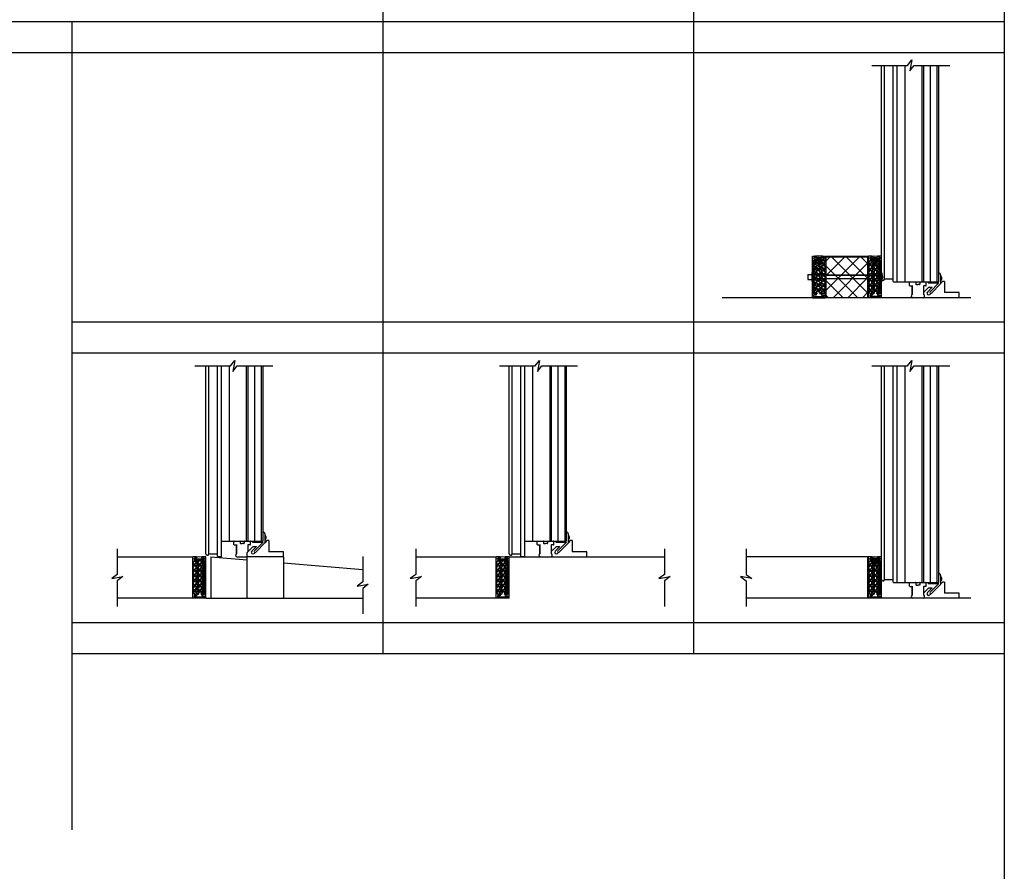
# Model space of a CAD drawing. Units: inches. Extents: x -254 to 1370, y -234 to 168.
# Drawn here: x 94 to 189, y -79 to 3 of the extents above; entities that cross this region are included whole.
import ezdxf

# ---------------------------------------------------------------- set-up
doc = ezdxf.new("R2010")
doc.units = ezdxf.units.IN
doc.header["$MEASUREMENT"] = 0
for name, color, linetype in [('A-DRAGON-CHANNEL', 3, 'Continuous'), ('A-DRAGON-DOOR-INTR', 150, 'Continuous'), ('A-DRAGON-GFX-1FIN', 9, 'Continuous'), ('A-DRAGON-INTR', 150, 'Continuous'), ('A-DRAGON-SCREW-HIDDEN', 1, 'Continuous'), ('A-DRAGON-SECTION', 4, 'Continuous'), ('A-DRAGON-WALL-PATT', 9, 'Continuous')]:
    doc.layers.add(name, color=color, linetype=linetype)

# ---------------------------------------------------------------- blocks, each defined once
blk = doc.blocks.new('4 inch Face Casing - Backup Casing')
at = {"layer": 'A-DRAGON-INTR'}
for p, q in [((-4, 1.25), (-4, 0)), ((-4, 1.25), (-4, 0)), ((-4, 1.25), (0, 1.25)), ((-4, 1.25), (-4, 0)), ((-3.875, 1.125), (-3.75, 1.125)), ((-3.875, 1.125), (-3.875, 0.125)), ((-3.875, 1.125), (-3.75, 1.125)), ((-3.875, 1.125), (-3.875, 0.125)), ((-3.875, 1.125), (-3.75, 1.125)), ((-3.875, 1.125), (-3.875, 0.125)), ((-3.75, 0.875), (-3.75, 1.125)), ((-3.75, 0.875), (-3.75, 1.125)), ((-3.75, 0.875), (-3.75, 1.125)), ((-3.625, 1.125), (-3.625, 0.875)), ((-3.625, 1.125), (-1.5, 1.125)), ((-3.625, 1.125), (-3.625, 0.875)), ((-3.625, 1.125), (-1.5, 1.125)), ((-3.625, 1.125), (-3.625, 0.875)), ((-3.625, 1.125), (-0.36, 1.125)), ((-0.36, 1.125), (-0.36, 0.125)), ((-0.36, 1.125), (-0.36, 0.125)), ((-0.36, 1.125), (-0.36, 0.125)), ((-0.223, 1.025), (-0.235, 1.025)), ((-0.235, 1.025), (-0.235, 0.225)), ((-0.223, 1.025), (-0.235, 1.025)), ((-0.235, 1.025), (-0.235, 0.225)), ((-0.223, 1.025), (-0.235, 1.025)), ((-0.235, 1.025), (-0.235, 0.225)), ((-0.062, 1.025), (-0.137, 1.025)), ((-0.062, 1.025), (-0.137, 1.025)), ((-0.062, 1.025), (-0.137, 1.025)), ((-0.062, 0.875), (-0.062, 1.025)), ((-0.062, 0.875), (-0.062, 1.025)), ((-0.062, 0.875), (-0.062, 1.025)), ((0, 1.25), (0, 0.875)), ((0, 1.25), (0, 0.875)), ((0, 1.25), (0, 0.875)), ((-4, 0), (-3.5, 0)), ((-4, 0), (-3.5, 0)), ((-4, 0), (-3.5, 0)), ((-3.75, 0.125), (-3.875, 0.125)), ((-3.75, 0.125), (-3.875, 0.125)), ((-3.75, 0.125), (-3.875, 0.125)), ((-3.625, 0.875), (-3.75, 0.875)), ((-3.625, 0.875), (-3.75, 0.875)), ((-3.625, 0.875), (-3.75, 0.875)), ((-3.625, 0.375), (-3.75, 0.375)), ((-3.75, 0.375), (-3.75, 0.125)), ((-3.625, 0.375), (-3.75, 0.375)), ((-3.75, 0.375), (-3.75, 0.125)), ((-3.625, 0.375), (-3.75, 0.375)), ((-3.75, 0.375), (-3.75, 0.125)), ((-3.625, 0.125), (-3.625, 0.375)), ((-3.625, 0.125), (-3.625, 0.375)), ((-3.625, 0.125), (-3.625, 0.375)), ((-3.5, 0.125), (-3.625, 0.125)), ((-3.5, 0.125), (-3.625, 0.125)), ((-3.5, 0.125), (-3.625, 0.125)), ((-3.5, 0), (-3.5, 0.125)), ((-3.5, 0), (-3.5, 0.125)), ((-3.5, 0), (-3.5, 0.125)), ((-0.36, 0.125), (-0.485, 0.125)), ((-0.485, 0.125), (-0.485, 0)), ((-0.36, 0.125), (-0.485, 0.125)), ((-0.485, 0.125), (-0.485, 0)), ((-0.36, 0.125), (-0.485, 0.125)), ((-0.485, 0.125), (-0.485, 0)), ((-0.485, 0), (0, 0)), ((-0.485, 0), (0, 0)), ((-0.485, 0), (0, 0)), ((-0.223, 0.225), (-0.235, 0.225)), ((-0.223, 0.225), (-0.235, 0.225)), ((-0.223, 0.225), (-0.235, 0.225)), ((-0.062, 0.225), (-0.137, 0.225)), ((-0.062, 0.225), (-0.137, 0.225)), ((-0.062, 0.225), (-0.137, 0.225)), ((0, 0.875), (-0.062, 0.875)), ((0, 0.875), (-0.062, 0.875)), ((0, 0.875), (-0.062, 0.875)), ((0, 0.375), (-0.062, 0.375)), ((-0.062, 0.375), (-0.062, 0.225)), ((0, 0.375), (-0.062, 0.375)), ((-0.062, 0.375), (-0.062, 0.225)), ((0, 0.375), (-0.062, 0.375)), ((-0.062, 0.375), (-0.062, 0.225)), ((0, 0.375), (0, 0)), ((0, 0.375), (0, 0)), ((0, 0.375), (0, 0))]:
    blk.add_line(p, q, dxfattribs=at)
for centre, start, end in [((-0.18, 1.07), 313.94552, 226.05448), ((-0.18, 1.07), 313.94552, 226.05448), ((-0.18, 1.07), 313.94552, 226.05448), ((-0.18, 0.18), 133.94552, 46.05448), ((-0.18, 0.18), 133.94552, 46.05448), ((-0.18, 0.18), 133.94552, 46.05448)]:
    blk.add_arc(centre, 0.0625, start, end, dxfattribs=at)
blk = doc.blocks.new('A$C200061AF')
at = {"layer": 'A-DRAGON-CHANNEL'}
for p, q in [((0, 0.031), (0.4, 0)), ((0.181, 0.125), (0.056, 0.125)), ((0.181, 0.017), (0.181, 0.125)), ((0.4, 0), (0.8, 0.031)), ((0.619, 0.017), (0.619, 0.125)), ((0.744, 0.125), (0.619, 0.125))]:
    blk.add_line(p, q, dxfattribs=at)

msp = doc.modelspace()

# ---------------------------------------------------------------- hatches: boundary and pattern name
at = {"layer": 'A-DRAGON-WALL-PATT'}
h = msp.add_hatch(dxfattribs=at)
h.set_pattern_fill('ANSI37', color=256, scale=8, style=0)
h.set_pattern_definition([(45, (-72.9624, 197.4314), (-0.7071068, 0.7071068), []), (135, (-72.9624, 197.4314), (-0.7071068, -0.7071068), [])])
edge = h.paths.add_edge_path()
edge.add_ellipse((174.875, -19.648), major_axis=(-0.115, 0.115), ratio=1, start_angle=86.35775, end_angle=187.11101, ccw=False)
edge.add_line((174.839, -19.787), (174.753, -19.71))
edge.add_line((174.753, -19.71), (171.954, -19.71))
edge.add_line((171.954, -19.71), (171.954, -21.486))
edge.add_line((171.954, -21.486), (175.954, -21.486))
edge.add_line((175.954, -21.486), (175.954, -19.71))
edge.add_line((175.954, -19.71), (175.003, -19.71))
edge.add_line((175.003, -19.71), (174.917, -19.733))
h.paths.add_polyline_path([(175.954, -21.861), (171.954, -21.861), (171.954, -23.674), (175.954, -23.674)])
h.paths.add_polyline_path([(175.954, -21.486), (171.954, -21.486), (171.954, -21.861), (175.954, -21.861)])
h = msp.add_hatch(dxfattribs=at)
h.set_pattern_fill('GRAVEL', color=256, scale=0.5, angle=0.3, style=0)
h.set_pattern_definition([(131.6872, (144.729195, -56.30147), (-3.976382444, 4.520882837), [0.067268, -6.659544]), (174.7303, (144.684457, -56.251237), (5.99730032, -0.531404585), [0.115434, -11.4279625]), (227.1896, (144.56951, -56.240635), (5.028724644, 5.47374915), [0.081394, -8.058016]), (92.4263, (144.375169, -56.114615), (0.447631516, -10.002481041), [0.105119, -10.406779]), (66.8663, (144.370718, -56.00959), (-2.531386457, -5.986826024), [0.1030775, -10.2046865]), (2.4263, (144.411215, -55.914801), (-10.002481041, -0.447631516), [0.105119, -10.406779]), (322.0058, (144.51624, -55.910351), (-6.473734778, 5.033960448), [0.1390145, -13.7624245]), (287.4447, (144.625793, -55.995926), (3.442361812, -11.018173232), [0.131244, -12.9931605]), (238.2704, (144.665138, -56.121134), (-4.033983038, -6.478964541), [0.105475, -10.4420365]), (184.4636, (144.60967, -56.210844), (5.50254304, 0.47119111), [0.120416, -5.9003815]), (137.3026, (144.489617, -56.220216), (-5.9711236486, 5.5313364507), [0.155724, -15.4166875]), (220.8859, (144.87019, -56.112207), (-3.51566138, -2.98163165), [0.0531505, -5.261922]), (188.2308, (144.830005, -56.146997), (6.505146027, 0.965956487), [0.1011185, -10.0107555]), (134.7, (144.72993, -56.16147), (0.002618, 0.4999933), [0.0707105, -0.636396]), (156.5014, (144.694614, -56.22129), (2.49472963, -1.01307686), [0.038079, -3.7698075]), (67.8986, (144.65969, -56.20611), (-0.50784705, -1.4973616), [0.0538515, -2.638731]), (328.7362, (144.679955, -56.15621), (1.49474248, -1.00784147), [0.0874645, -2.8280115]), (198.1349, (144.75472, -56.2016), (1.0026045, 0.4947564), [0.0632455, -1.5178935]), (343.3105, (144.369697, -56.204588), (4.992078634, -1.526155618), [0.0886, -8.7714225]), (289.3538, (144.454565, -56.230033), (-1.971172402, 5.51039759), [0.0743305, -7.358704]), (66.5014, (144.754195, -56.3016), (-1.01307686, -2.49472963), [0.0761575, -3.731729]), (16.0895, (144.78456, -56.23176), (-5.007786487, -1.473795968), [0.0886, -8.7714225]), (20.256, (144.37132, -55.89459), (-2.50520261, -0.986894376), [0.08544, -4.186562]), (64.9249, (144.451477, -55.86501), (-2.528759635, -5.48683643), [0.071589, -7.0873215]), (292.8986, (144.76181, -55.801635), (0.98689705, -2.50520156), [0.0761575, -3.731729]), (342.346, (144.791446, -55.871792), (-6.489439996, 2.034003606), [0.0838155, -8.297712]), (290.256, (144.516816, -55.80035), (-0.986894376, 2.50520261), [0.04272, -4.229282]), (258.3901, (144.73181, -55.80148), (-0.5104639, -1.99735498), [0.025495, -2.5240145]), (193.7362, (144.72668, -55.82645), (1.5025977, 0.49213823), [0.1030775, -1.958475]), (173.691, (144.626553, -55.850928), (4.997313357, -0.526172623), [0.095525, -9.4569615]), (56.0099, (144.68019, -56.11121), (-0.50522978, -0.9973681), [0.072111, -1.7306645]), (6.5428, (144.720504, -56.051423), (8.505119152, 0.9554846), [0.125897, -12.4637815]), (298.7546, (144.84558, -56.037077), (-1.981646724, 3.510424143), [0.051478, -5.096337]), (269.7, (144.87035, -56.0822), (-0.502611, -0.497375), [0.03, -0.47]), (239.4436, (144.616474, -55.865875), (2.018295908, 3.489481336), [0.069462, -6.87676]), (311.6872, (144.58116, -55.92569), (3.976382444, -4.520882837), [0.134536, -6.592276]), (359.7, (144.67064, -56.02616), (0.497375, -0.502611), [0.13, -0.37]), (34.3952, (144.800634, -56.026842), (-5.018254487, -3.473776523), [0.079057, -7.826637]), (105.6454, (144.86587, -55.98218), (-0.48952116, 2.00259063), [0.072801, -3.567254]), (152.054, (144.846235, -55.91208), (-9.473687841, 5.049676963), [0.1185325, -11.734737]), (184.2739, (144.741525, -55.85653), (-6.502529147, -0.46595678), [0.1253995, -12.414537])])
h.paths.add_polyline_path([(171.746, -23.299), (170.746, -23.299), (170.746, -20.034), (171.746, -20.034), (171.746, -20.159), (171.871, -20.159), (171.871, -23.174), (171.746, -23.174)])
h = msp.add_hatch(dxfattribs=at)
h.set_pattern_fill('GRAVEL', color=256, scale=0.5, angle=0.3, style=0)
h.set_pattern_definition([(48.3128, (203.178073, -56.30147), (3.976382444, 4.520882837), [0.067268, -6.659544]), (5.2697, (203.22281, -56.251237), (-5.99730032, -0.531404585), [0.115434, -11.4279625]), (312.8104, (203.337757, -56.240635), (-5.028724644, 5.47374915), [0.081394, -8.058016]), (87.5737, (203.5321, -56.114615), (-0.447631516, -10.002481041), [0.105119, -10.406779]), (113.1337, (203.53655, -56.00959), (2.531386457, -5.986826024), [0.1030775, -10.2046865]), (177.5737, (203.496053, -55.914801), (10.002481041, -0.447631516), [0.105119, -10.406779]), (217.9942, (203.391028, -55.910351), (6.473734778, 5.033960448), [0.1390145, -13.7624245]), (252.5553, (203.281475, -55.995926), (-3.442361812, -11.018173232), [0.131244, -12.9931605]), (301.7296, (203.24213, -56.121134), (4.033983038, -6.478964541), [0.105475, -10.4420365]), (355.5364, (203.2976, -56.210844), (-5.50254304, 0.47119111), [0.120416, -5.9003815]), (42.6974, (203.417651, -56.220216), (5.9711236486, 5.5313364507), [0.155724, -15.4166875]), (319.1141, (203.03708, -56.112207), (3.51566138, -2.98163165), [0.0531505, -5.261922]), (351.7692, (203.077263, -56.146997), (-6.505146027, 0.965956487), [0.1011185, -10.0107555]), (45.3, (203.17734, -56.16147), (-0.002618, 0.4999933), [0.0707105, -0.636396]), (23.4986, (203.212654, -56.22129), (-2.49472963, -1.01307686), [0.038079, -3.7698075]), (112.1014, (203.247575, -56.20611), (0.50784705, -1.4973616), [0.0538515, -2.638731]), (211.2638, (203.22731, -56.15621), (-1.49474248, -1.00784147), [0.0874645, -2.8280115]), (341.8651, (203.15255, -56.2016), (-1.0026045, 0.4947564), [0.0632455, -1.5178935]), (196.6895, (203.53757, -56.204588), (-4.992078634, -1.526155618), [0.0886, -8.7714225]), (250.6462, (203.452703, -56.230033), (1.971172402, 5.51039759), [0.0743305, -7.358704]), (113.4986, (203.153073, -56.3016), (1.01307686, -2.49472963), [0.0761575, -3.731729]), (163.9105, (203.122707, -56.23176), (5.007786487, -1.473795968), [0.0886, -8.7714225]), (159.744, (203.53595, -55.89459), (2.50520261, -0.986894376), [0.08544, -4.186562]), (115.0751, (203.45579, -55.86501), (2.528759635, -5.48683643), [0.071589, -7.0873215]), (247.1014, (203.145455, -55.801635), (-0.98689705, -2.50520156), [0.0761575, -3.731729]), (197.654, (203.115822, -55.871792), (6.489439996, 2.034003606), [0.0838155, -8.297712]), (249.744, (203.39045, -55.80035), (0.986894376, 2.50520261), [0.04272, -4.229282]), (281.6099, (203.175455, -55.80148), (0.5104639, -1.99735498), [0.025495, -2.5240145]), (346.2638, (203.18059, -55.82645), (-1.5025977, 0.49213823), [0.1030775, -1.958475]), (6.309, (203.280715, -55.850928), (-4.997313357, -0.526172623), [0.095525, -9.4569615]), (123.9901, (203.22708, -56.11121), (0.50522978, -0.9973681), [0.072111, -1.7306645]), (173.4572, (203.186764, -56.051423), (-8.505119152, 0.9554846), [0.125897, -12.4637815]), (241.2454, (203.061687, -56.037077), (1.981646724, 3.510424143), [0.051478, -5.096337]), (270.3, (203.0369, -56.0822), (0.502611, -0.497375), [0.03, -0.47]), (300.5564, (203.290794, -55.865875), (-2.018295908, 3.489481336), [0.069462, -6.87676]), (228.3128, (203.326107, -55.92569), (-3.976382444, -4.520882837), [0.134536, -6.592276]), (180.3, (203.23663, -56.02616), (-0.497375, -0.502611), [0.13, -0.37]), (145.6048, (203.106634, -56.026842), (5.018254487, -3.473776523), [0.079057, -7.826637]), (74.3546, (203.0414, -55.98218), (0.48952116, 2.00259063), [0.072801, -3.567254]), (27.946, (203.061033, -55.91208), (9.473687841, 5.049676963), [0.1185325, -11.734737]), (355.7261, (203.165743, -55.85653), (6.502529147, -0.46595678), [0.1253995, -12.414537])])
h.paths.add_polyline_path([(176.161, -23.299), (177.161, -23.299), (177.161, -20.034), (176.161, -20.034), (176.161, -20.159), (176.036, -20.159), (176.036, -23.174), (176.161, -23.174)])
h = msp.add_hatch(dxfattribs=at)
h.set_pattern_fill('GRAVEL', color=256, scale=0.5, angle=0.3, style=0)
h.set_pattern_definition([(48.3128, (137.955394, -85.301443), (3.976382444, 4.520882837), [0.067268, -6.659544]), (5.2697, (138.000132, -85.251208), (-5.99730032, -0.531404585), [0.115434, -11.4279625]), (312.8104, (138.115078, -85.240606), (-5.028724644, 5.47374915), [0.081394, -8.058016]), (87.5737, (138.30942, -85.114586), (-0.447631516, -10.002481041), [0.105119, -10.406779]), (113.1337, (138.31387, -85.009562), (2.531386457, -5.986826024), [0.1030775, -10.2046865]), (177.5737, (138.273374, -84.914772), (10.002481041, -0.447631516), [0.105119, -10.406779]), (217.9942, (138.16835, -84.910322), (6.473734778, 5.033960448), [0.1390145, -13.7624245]), (252.5553, (138.058796, -84.995897), (-3.442361812, -11.018173232), [0.131244, -12.9931605]), (301.7296, (138.01945, -85.121105), (4.033983038, -6.478964541), [0.105475, -10.4420365]), (355.5364, (138.07492, -85.210815), (-5.50254304, 0.47119111), [0.120416, -5.9003815]), (42.6974, (138.194972, -85.220187), (5.9711236486, 5.5313364507), [0.155724, -15.4166875]), (319.1141, (137.8144, -85.11218), (3.51566138, -2.98163165), [0.0531505, -5.261922]), (351.7692, (137.854584, -85.146968), (-6.505146027, 0.965956487), [0.1011185, -10.0107555]), (45.3, (137.95466, -85.16144), (-0.002618, 0.4999933), [0.0707105, -0.636396]), (23.4986, (137.989975, -85.22126), (-2.49472963, -1.01307686), [0.038079, -3.7698075]), (112.1014, (138.0249, -85.20608), (0.50784705, -1.4973616), [0.0538515, -2.638731]), (211.2638, (138.004634, -85.15618), (-1.49474248, -1.00784147), [0.0874645, -2.8280115]), (341.8651, (137.92987, -85.20157), (-1.0026045, 0.4947564), [0.0632455, -1.5178935]), (196.6895, (138.314892, -85.20456), (-4.992078634, -1.526155618), [0.0886, -8.7714225]), (250.6462, (138.230024, -85.230004), (1.971172402, 5.51039759), [0.0743305, -7.358704]), (113.4986, (137.930395, -85.301573), (1.01307686, -2.49472963), [0.0761575, -3.731729]), (163.9105, (137.900029, -85.231731), (5.007786487, -1.473795968), [0.0886, -8.7714225]), (159.744, (138.31327, -84.894563), (2.50520261, -0.986894376), [0.08544, -4.186562]), (115.0751, (138.233113, -84.864982), (2.528759635, -5.48683643), [0.071589, -7.0873215]), (247.1014, (137.92278, -84.801606), (-0.98689705, -2.50520156), [0.0761575, -3.731729]), (197.654, (137.893144, -84.871763), (6.489439996, 2.034003606), [0.0838155, -8.297712]), (249.744, (138.167773, -84.800324), (0.986894376, 2.50520261), [0.04272, -4.229282]), (281.6099, (137.95278, -84.80145), (0.5104639, -1.99735498), [0.025495, -2.5240145]), (346.2638, (137.95791, -84.82642), (-1.5025977, 0.49213823), [0.1030775, -1.958475]), (6.309, (138.058037, -84.8509), (-4.997313357, -0.526172623), [0.095525, -9.4569615]), (123.9901, (138.0044, -85.11118), (0.50522978, -0.9973681), [0.072111, -1.7306645]), (173.4572, (137.964085, -85.051394), (-8.505119152, 0.9554846), [0.125897, -12.4637815]), (241.2454, (137.83901, -85.03705), (1.981646724, 3.510424143), [0.051478, -5.096337]), (270.3, (137.81424, -85.0822), (0.502611, -0.497375), [0.03, -0.47]), (300.5564, (138.068115, -84.865846), (-2.018295908, 3.489481336), [0.069462, -6.87676]), (228.3128, (138.10343, -84.925662), (-3.976382444, -4.520882837), [0.134536, -6.592276]), (180.3, (138.01395, -85.02613), (-0.497375, -0.502611), [0.13, -0.37]), (145.6048, (137.883955, -85.026813), (5.018254487, -3.473776523), [0.079057, -7.826637]), (74.3546, (137.81872, -84.982154), (0.48952116, 2.00259063), [0.072801, -3.567254]), (27.946, (137.838354, -84.91205), (9.473687841, 5.049676963), [0.1185325, -11.734737]), (355.7261, (137.943064, -84.856501), (6.502529147, -0.46595678), [0.1253995, -12.414537])])
h.paths.add_polyline_path([(110.939, -52.299), (111.939, -52.299), (111.939, -49.034), (110.939, -49.034), (110.939, -49.159), (110.814, -49.159), (110.814, -52.174), (110.939, -52.174)])
h = msp.add_hatch(dxfattribs=at)
h.set_pattern_fill('GRAVEL', color=256, scale=0.5, angle=0.3, style=0)
h.set_pattern_definition([(48.3128, (167.239088, -85.301443), (3.976382444, 4.520882837), [0.067268, -6.659544]), (5.2697, (167.283825, -85.251208), (-5.99730032, -0.531404585), [0.115434, -11.4279625]), (312.8104, (167.39877, -85.240606), (-5.028724644, 5.47374915), [0.081394, -8.058016]), (87.5737, (167.593114, -85.114586), (-0.447631516, -10.002481041), [0.105119, -10.406779]), (113.1337, (167.597564, -85.009562), (2.531386457, -5.986826024), [0.1030775, -10.2046865]), (177.5737, (167.557067, -84.914772), (10.002481041, -0.447631516), [0.105119, -10.406779]), (217.9942, (167.452043, -84.910322), (6.473734778, 5.033960448), [0.1390145, -13.7624245]), (252.5553, (167.34249, -84.995897), (-3.442361812, -11.018173232), [0.131244, -12.9931605]), (301.7296, (167.303144, -85.121105), (4.033983038, -6.478964541), [0.105475, -10.4420365]), (355.5364, (167.358615, -85.210815), (-5.50254304, 0.47119111), [0.120416, -5.9003815]), (42.6974, (167.478665, -85.220187), (5.9711236486, 5.5313364507), [0.155724, -15.4166875]), (319.1141, (167.098095, -85.11218), (3.51566138, -2.98163165), [0.0531505, -5.261922]), (351.7692, (167.138277, -85.146968), (-6.505146027, 0.965956487), [0.1011185, -10.0107555]), (45.3, (167.23835, -85.16144), (-0.002618, 0.4999933), [0.0707105, -0.636396]), (23.4986, (167.27367, -85.22126), (-2.49472963, -1.01307686), [0.038079, -3.7698075]), (112.1014, (167.30859, -85.20608), (0.50784705, -1.4973616), [0.0538515, -2.638731]), (211.2638, (167.28833, -85.15618), (-1.49474248, -1.00784147), [0.0874645, -2.8280115]), (341.8651, (167.21356, -85.20157), (-1.0026045, 0.4947564), [0.0632455, -1.5178935]), (196.6895, (167.598585, -85.20456), (-4.992078634, -1.526155618), [0.0886, -8.7714225]), (250.6462, (167.513717, -85.230004), (1.971172402, 5.51039759), [0.0743305, -7.358704]), (113.4986, (167.21409, -85.301573), (1.01307686, -2.49472963), [0.0761575, -3.731729]), (163.9105, (167.183722, -85.231731), (5.007786487, -1.473795968), [0.0886, -8.7714225]), (159.744, (167.59696, -84.894563), (2.50520261, -0.986894376), [0.08544, -4.186562]), (115.0751, (167.516806, -84.864982), (2.528759635, -5.48683643), [0.071589, -7.0873215]), (247.1014, (167.20647, -84.801606), (-0.98689705, -2.50520156), [0.0761575, -3.731729]), (197.654, (167.176837, -84.871763), (6.489439996, 2.034003606), [0.0838155, -8.297712]), (249.744, (167.451467, -84.800324), (0.986894376, 2.50520261), [0.04272, -4.229282]), (281.6099, (167.23647, -84.80145), (0.5104639, -1.99735498), [0.025495, -2.5240145]), (346.2638, (167.2416, -84.82642), (-1.5025977, 0.49213823), [0.1030775, -1.958475]), (6.309, (167.34173, -84.8509), (-4.997313357, -0.526172623), [0.095525, -9.4569615]), (123.9901, (167.28809, -85.11118), (0.50522978, -0.9973681), [0.072111, -1.7306645]), (173.4572, (167.247778, -85.051394), (-8.505119152, 0.9554846), [0.125897, -12.4637815]), (241.2454, (167.1227, -85.03705), (1.981646724, 3.510424143), [0.051478, -5.096337]), (270.3, (167.09794, -85.0822), (0.502611, -0.497375), [0.03, -0.47]), (300.5564, (167.35181, -84.865846), (-2.018295908, 3.489481336), [0.069462, -6.87676]), (228.3128, (167.387122, -84.925662), (-3.976382444, -4.520882837), [0.134536, -6.592276]), (180.3, (167.29765, -85.02613), (-0.497375, -0.502611), [0.13, -0.37]), (145.6048, (167.16765, -85.026813), (5.018254487, -3.473776523), [0.079057, -7.826637]), (74.3546, (167.102414, -84.982154), (0.48952116, 2.00259063), [0.072801, -3.567254]), (27.946, (167.122047, -84.91205), (9.473687841, 5.049676963), [0.1185325, -11.734737]), (355.7261, (167.226758, -84.856501), (6.502529147, -0.46595678), [0.1253995, -12.414537])])
h.paths.add_polyline_path([(140.222, -52.299), (141.222, -52.299), (141.222, -49.034), (140.222, -49.034), (140.222, -49.159), (140.097, -49.159), (140.097, -52.174), (140.222, -52.174)])
h = msp.add_hatch(dxfattribs=at)
h.set_pattern_fill('GRAVEL', color=256, scale=0.5, angle=0.3, style=0)
h.set_pattern_definition([(48.3128, (203.178073, -85.301443), (3.976382444, 4.520882837), [0.067268, -6.659544]), (5.2697, (203.22281, -85.251208), (-5.99730032, -0.531404585), [0.115434, -11.4279625]), (312.8104, (203.337757, -85.240606), (-5.028724644, 5.47374915), [0.081394, -8.058016]), (87.5737, (203.5321, -85.114586), (-0.447631516, -10.002481041), [0.105119, -10.406779]), (113.1337, (203.53655, -85.009562), (2.531386457, -5.986826024), [0.1030775, -10.2046865]), (177.5737, (203.496053, -84.914772), (10.002481041, -0.447631516), [0.105119, -10.406779]), (217.9942, (203.391028, -84.910322), (6.473734778, 5.033960448), [0.1390145, -13.7624245]), (252.5553, (203.281475, -84.995897), (-3.442361812, -11.018173232), [0.131244, -12.9931605]), (301.7296, (203.24213, -85.121105), (4.033983038, -6.478964541), [0.105475, -10.4420365]), (355.5364, (203.2976, -85.210815), (-5.50254304, 0.47119111), [0.120416, -5.9003815]), (42.6974, (203.417651, -85.220187), (5.9711236486, 5.5313364507), [0.155724, -15.4166875]), (319.1141, (203.03708, -85.11218), (3.51566138, -2.98163165), [0.0531505, -5.261922]), (351.7692, (203.077263, -85.146968), (-6.505146027, 0.965956487), [0.1011185, -10.0107555]), (45.3, (203.17734, -85.16144), (-0.002618, 0.4999933), [0.0707105, -0.636396]), (23.4986, (203.212654, -85.22126), (-2.49472963, -1.01307686), [0.038079, -3.7698075]), (112.1014, (203.247575, -85.20608), (0.50784705, -1.4973616), [0.0538515, -2.638731]), (211.2638, (203.22731, -85.15618), (-1.49474248, -1.00784147), [0.0874645, -2.8280115]), (341.8651, (203.15255, -85.20157), (-1.0026045, 0.4947564), [0.0632455, -1.5178935]), (196.6895, (203.53757, -85.20456), (-4.992078634, -1.526155618), [0.0886, -8.7714225]), (250.6462, (203.452703, -85.230004), (1.971172402, 5.51039759), [0.0743305, -7.358704]), (113.4986, (203.153073, -85.301573), (1.01307686, -2.49472963), [0.0761575, -3.731729]), (163.9105, (203.122707, -85.231731), (5.007786487, -1.473795968), [0.0886, -8.7714225]), (159.744, (203.53595, -84.894563), (2.50520261, -0.986894376), [0.08544, -4.186562]), (115.0751, (203.45579, -84.864982), (2.528759635, -5.48683643), [0.071589, -7.0873215]), (247.1014, (203.145455, -84.801606), (-0.98689705, -2.50520156), [0.0761575, -3.731729]), (197.654, (203.115822, -84.871763), (6.489439996, 2.034003606), [0.0838155, -8.297712]), (249.744, (203.39045, -84.800324), (0.986894376, 2.50520261), [0.04272, -4.229282]), (281.6099, (203.175455, -84.80145), (0.5104639, -1.99735498), [0.025495, -2.5240145]), (346.2638, (203.18059, -84.82642), (-1.5025977, 0.49213823), [0.1030775, -1.958475]), (6.309, (203.280715, -84.8509), (-4.997313357, -0.526172623), [0.095525, -9.4569615]), (123.9901, (203.22708, -85.11118), (0.50522978, -0.9973681), [0.072111, -1.7306645]), (173.4572, (203.186764, -85.051394), (-8.505119152, 0.9554846), [0.125897, -12.4637815]), (241.2454, (203.061687, -85.03705), (1.981646724, 3.510424143), [0.051478, -5.096337]), (270.3, (203.0369, -85.0822), (0.502611, -0.497375), [0.03, -0.47]), (300.5564, (203.290794, -84.865846), (-2.018295908, 3.489481336), [0.069462, -6.87676]), (228.3128, (203.326107, -84.925662), (-3.976382444, -4.520882837), [0.134536, -6.592276]), (180.3, (203.23663, -85.02613), (-0.497375, -0.502611), [0.13, -0.37]), (145.6048, (203.106634, -85.026813), (5.018254487, -3.473776523), [0.079057, -7.826637]), (74.3546, (203.0414, -84.982154), (0.48952116, 2.00259063), [0.072801, -3.567254]), (27.946, (203.061033, -84.91205), (9.473687841, 5.049676963), [0.1185325, -11.734737]), (355.7261, (203.165743, -84.856501), (6.502529147, -0.46595678), [0.1253995, -12.414537])])
h.paths.add_polyline_path([(176.161, -52.299), (177.161, -52.299), (177.161, -49.034), (176.161, -49.034), (176.161, -49.159), (176.036, -49.159), (176.036, -52.174), (176.161, -52.174)])

# ---------------------------------------------------------------- linework, layer by layer
for p, q in [((129.152, 168), (129.152, -58)), ((189.152, 154.317), (189.152, -233.635)), ((159.152, 29), (159.152, -58)), ((-253.734, 3), (189.152, 3)), ((99.152, 3), (99.152, -75)), ((-253.734, 0), (189.152, 0)), ((177.286, -21.846), (177.286, -1.25)), ((177.592, -21.893), (177.592, -1.25)), ((178.436, -22.119), (178.436, -1.25)), ((178.811, -22.15), (178.811, -1.25)), ((179.561, -1.25), (179.561, -22.15)), ((181.204, -1.25), (181.204, -22.15)), ((181.36, -1.25), (181.36, -22.15)), ((182.654, -1.25), (182.654, -22.15)), ((182.811, -1.25), (182.811, -22.15)), ((171.954, -23.674), (171.954, -19.71)), ((171.954, -19.71), (175.954, -19.71)), ((175.954, -19.71), (175.954, -23.674)), ((182.998, -21.462), (182.998, -22.337)), ((178.436, -21.893), (177.592, -21.893)), ((178.467, -22.15), (178.78, -22.15)), ((178.811, -22.15), (182.811, -22.15)), ((180.007, -22.494), (180.007, -22.181)), ((180.038, -22.525), (180.233, -22.525)), ((180.264, -22.494), (180.264, -23.369)), ((180.264, -23.369), (180.264, -22.494)), ((180.619, -22.181), (180.619, -22.369)), ((180.65, -22.4), (180.811, -22.4)), ((180.971, -22.4), (180.811, -22.4)), ((181.002, -22.181), (181.002, -22.369)), ((181.351, -22.492), (181.351, -23.367)), ((181.351, -23.171), (181.861, -22.662)), ((181.583, -22.525), (181.382, -22.525)), ((181.614, -22.494), (181.614, -22.181)), ((181.734, -23.128), (182.2, -22.662)), ((181.811, -22.15), (181.811, -22.243)), ((181.811, -22.243), (182.827, -22.243)), ((181.861, -22.662), (182.2, -22.662)), ((182.827, -22.243), (181.982, -23.088)), ((182.998, -22.337), (182.114, -23.221)), ((183.192, -22.111), (182.998, -22.306)), ((183.38, -22.111), (183.192, -22.111)), ((183.38, -22.111), (183.38, -23.174)), ((185.923, -23.674), (161.923, -23.674)), ((182.056, -23.248), (181.955, -23.349)), ((184.786, -23.174), (183.38, -23.174)), ((184.786, -23.674), (184.786, -23.174)), ((99.152, -26), (189.152, -26)), ((99.152, -29), (189.152, -29)), ((112.064, -48.37), (112.064, -30.25)), ((112.369, -48.417), (112.369, -30.25)), ((113.213, -48.643), (113.213, -30.25)), ((113.588, -48.643), (113.588, -30.25)), ((114.338, -30.25), (114.338, -47.149)), ((115.981, -30.25), (115.981, -47.15)), ((116.137, -30.25), (116.137, -47.15)), ((117.431, -30.25), (117.431, -47.15)), ((117.588, -30.25), (117.588, -47.149)), ((141.347, -48.371), (141.347, -30.25)), ((141.653, -48.418), (141.653, -30.25)), ((142.497, -48.644), (142.497, -30.25)), ((142.872, -48.644), (142.872, -30.25)), ((143.622, -30.25), (143.622, -47.15)), ((145.265, -30.25), (145.265, -47.15)), ((145.421, -30.25), (145.421, -47.15)), ((146.715, -30.25), (146.715, -47.15)), ((146.872, -30.25), (146.872, -47.15)), ((177.286, -50.845), (177.286, -30.25)), ((177.592, -50.892), (177.592, -30.25)), ((178.436, -51.118), (178.436, -30.25)), ((178.811, -51.149), (178.811, -30.25)), ((179.561, -30.25), (179.561, -51.149)), ((181.204, -30.25), (181.204, -51.149)), ((181.36, -30.25), (181.36, -51.149)), ((182.654, -30.25), (182.654, -51.149)), ((182.811, -30.25), (182.811, -51.149)), ((117.775, -46.462), (117.775, -47.337)), ((147.059, -46.463), (147.059, -47.338)), ((113.588, -47.149), (117.588, -47.149)), ((114.784, -47.493), (114.784, -47.18)), ((115.041, -47.493), (115.041, -48.368)), ((115.041, -48.368), (115.041, -47.493)), ((115.396, -47.18), (115.396, -47.368)), ((115.427, -47.399), (115.588, -47.399)), ((115.748, -47.399), (115.588, -47.399)), ((115.779, -47.18), (115.779, -47.368)), ((116.129, -47.492), (116.129, -48.171)), ((116.391, -47.493), (116.391, -47.18)), ((116.588, -47.149), (116.588, -47.243)), ((116.588, -47.243), (117.604, -47.243)), ((117.604, -47.243), (116.759, -48.088)), ((117.775, -47.337), (116.891, -48.221)), ((117.97, -47.111), (117.775, -47.306)), ((118.157, -47.111), (117.97, -47.111)), ((118.157, -47.111), (118.157, -48.174)), ((142.872, -47.15), (146.872, -47.15)), ((144.068, -47.494), (144.068, -47.181)), ((144.325, -47.494), (144.325, -48.369)), ((144.325, -48.369), (144.325, -47.494)), ((144.68, -47.181), (144.68, -47.369)), ((144.711, -47.4), (144.872, -47.4)), ((145.032, -47.4), (144.872, -47.4)), ((145.063, -47.181), (145.063, -47.369)), ((145.413, -47.493), (145.413, -48.368)), ((145.675, -47.494), (145.675, -47.181)), ((145.872, -47.15), (145.872, -47.244)), ((145.872, -47.244), (146.888, -47.244)), ((146.888, -47.244), (146.043, -48.089)), ((147.059, -47.338), (146.175, -48.222)), ((147.254, -47.112), (147.059, -47.307)), ((147.441, -47.112), (147.254, -47.112)), ((147.441, -47.112), (147.441, -48.175)), ((113.213, -48.417), (112.369, -48.417)), ((114.815, -47.524), (115.01, -47.524)), ((116.057, -48.243), (116.638, -47.662)), ((116.064, -52.674), (116.057, -48.243)), ((116.36, -47.524), (116.16, -47.524)), ((116.511, -48.128), (116.977, -47.662)), ((116.638, -47.662), (116.977, -47.662)), ((116.833, -48.248), (116.732, -48.349)), ((119.564, -48.174), (118.157, -48.174)), ((119.564, -48.674), (119.564, -48.174)), ((142.497, -48.418), (141.653, -48.418)), ((144.099, -47.525), (144.294, -47.525)), ((145.413, -48.172), (145.922, -47.663)), ((145.644, -47.525), (145.444, -47.525)), ((145.795, -48.129), (146.261, -47.663)), ((145.922, -47.663), (146.261, -47.663)), ((146.117, -48.249), (146.016, -48.349)), ((148.847, -48.175), (147.441, -48.175)), ((148.847, -48.675), (148.847, -48.175)), ((103.525, -48.674), (110.814, -48.674)), ((110.814, -52.674), (110.814, -48.674)), ((112.564, -48.674), (116.058, -48.965)), ((112.564, -48.674), (112.564, -52.674)), ((113.213, -48.643), (113.588, -48.643)), ((115.089, -48.674), (116.082, -48.672)), ((119.564, -48.674), (116.057, -48.674)), ((119.564, -48.674), (119.564, -52.674)), ((119.564, -49.257), (127.22, -49.895)), ((132.346, -48.674), (140.097, -48.674)), ((140.097, -52.674), (140.097, -48.674)), ((141.347, -48.674), (156.346, -48.674)), ((142.497, -48.644), (142.872, -48.644)), ((175.954, -48.674), (164.238, -48.674)), ((175.954, -48.674), (175.954, -52.674)), ((178.436, -50.892), (177.592, -50.892)), ((178.467, -51.149), (178.78, -51.149)), ((178.811, -51.149), (182.811, -51.149)), ((180.007, -51.493), (180.007, -51.18)), ((180.619, -51.18), (180.619, -51.368)), ((181.002, -51.18), (181.002, -51.368)), ((181.614, -51.493), (181.614, -51.18)), ((181.811, -51.149), (181.811, -51.243)), ((181.811, -51.243), (182.827, -51.243)), ((182.827, -51.243), (181.982, -52.088)), ((182.998, -50.462), (182.998, -51.337)), ((183.192, -51.111), (182.998, -51.306)), ((183.38, -51.111), (183.192, -51.111)), ((183.38, -51.111), (183.38, -52.174)), ((180.038, -51.524), (180.233, -51.524)), ((180.264, -51.493), (180.264, -52.368)), ((180.264, -52.368), (180.264, -51.493)), ((180.65, -51.399), (180.811, -51.399)), ((180.971, -51.399), (180.811, -51.399)), ((181.351, -51.492), (181.351, -52.367)), ((181.351, -52.171), (181.861, -51.662)), ((181.583, -51.524), (181.382, -51.524)), ((181.734, -52.128), (182.2, -51.662)), ((181.861, -51.662), (182.2, -51.662)), ((182.056, -52.248), (181.955, -52.349)), ((182.998, -51.337), (182.114, -52.221)), ((184.786, -52.174), (183.38, -52.174)), ((184.786, -52.674), (184.786, -52.174)), ((110.814, -52.674), (103.525, -52.674)), ((112.064, -52.674), (127.22, -52.674)), ((140.097, -52.674), (132.346, -52.674)), ((185.923, -52.674), (164.238, -52.674)), ((99.152, -55), (189.152, -55)), ((99.152, -58), (189.152, -58))]:
    msp.add_line(p, q)
for centre, radius, start, end in [((177.442, -21.846), 0.156, 180, 342.49434), ((182.811, -21.462), 0.188, 0, 90), ((182.811, -21.803), 0.312, 306.8699, 53.1301), ((178.467, -22.119), 0.031, 180, 270), ((178.78, -22.119), 0.031, 270, 0), ((180.038, -22.181), 0.031, 90, 180), ((180.038, -22.494), 0.031, 180, 270), ((180.233, -22.494), 0.031, 270, 0), ((180.588, -22.181), 0.031, 0, 90), ((180.65, -22.369), 0.031, 180, 270), ((180.971, -22.369), 0.031, 270, 0), ((181.033, -22.181), 0.031, 90, 180), ((181.382, -22.494), 0.031, 180, 270), ((181.583, -22.181), 0.031, 0, 90), ((181.583, -22.494), 0.031, 270, 0), ((180.311, -23.518), 0.156, 107.50566, 270.18049), ((181.304, -23.516), 0.156, 270, 72.49434), ((181.845, -23.238), 0.156, 135, 315), ((182.048, -23.155), 0.0938, 135, 315), ((117.588, -46.462), 0.188, 0, 90), ((117.588, -46.803), 0.312, 306.8699, 53.1301), ((146.872, -46.463), 0.188, 0, 90), ((146.872, -46.804), 0.312, 306.8699, 53.1301), ((114.815, -47.18), 0.031, 90, 180), ((114.815, -47.493), 0.031, 180, 270), ((115.01, -47.493), 0.031, 270, 0), ((115.365, -47.18), 0.031, 0, 90), ((115.427, -47.368), 0.031, 180, 270), ((115.748, -47.368), 0.031, 270, 0), ((115.81, -47.18), 0.031, 90, 180), ((116.16, -47.493), 0.031, 180, 270), ((116.36, -47.18), 0.031, 0, 90), ((116.36, -47.493), 0.031, 270, 0), ((144.099, -47.181), 0.031, 90, 180), ((144.099, -47.494), 0.031, 180, 270), ((144.294, -47.494), 0.031, 270, 0), ((144.649, -47.181), 0.031, 0, 90), ((144.711, -47.369), 0.031, 180, 270), ((145.032, -47.369), 0.031, 270, 0), ((145.094, -47.181), 0.031, 90, 180), ((145.444, -47.494), 0.031, 180, 270), ((145.644, -47.181), 0.031, 0, 90), ((145.644, -47.494), 0.031, 270, 0), ((112.22, -48.37), 0.156, 180, 342.49434), ((115.088, -48.518), 0.156, 107.50566, 270.18049), ((116.622, -48.238), 0.156, 135, 315), ((116.825, -48.155), 0.0938, 135, 315), ((141.504, -48.371), 0.156, 180, 342.49434), ((144.372, -48.518), 0.156, 107.50566, 270.18049), ((145.366, -48.517), 0.156, 270, 72.49434), ((145.906, -48.239), 0.156, 135, 315), ((146.109, -48.155), 0.0938, 135, 315), ((182.811, -50.462), 0.188, 0, 90), ((177.442, -50.845), 0.156, 180, 342.49434), ((178.467, -51.118), 0.031, 180, 270), ((178.78, -51.118), 0.031, 270, 0), ((180.038, -51.18), 0.031, 90, 180), ((180.588, -51.18), 0.031, 0, 90), ((181.033, -51.18), 0.031, 90, 180), ((181.583, -51.18), 0.031, 0, 90), ((182.811, -50.803), 0.312, 306.8699, 53.1301), ((180.038, -51.493), 0.031, 180, 270), ((180.233, -51.493), 0.031, 270, 0), ((180.65, -51.368), 0.031, 180, 270), ((180.971, -51.368), 0.031, 270, 0), ((181.382, -51.493), 0.031, 180, 270), ((181.583, -51.493), 0.031, 270, 0), ((181.845, -52.238), 0.156, 135, 315), ((182.048, -52.155), 0.0938, 135, 315), ((180.311, -52.518), 0.156, 107.50566, 270.18049), ((181.304, -52.516), 0.156, 270, 72.49434)]:
    msp.add_arc(centre, radius, start, end)
at = {"layer": 'A-DRAGON-CHANNEL'}
for p, q in [((171.923, -20.039), (171.923, -19.674)), ((171.923, -19.674), (175.989, -19.674)), ((175.989, -19.674), (175.989, -20.039)), ((176.025, -48.676), (175.963, -48.676)), ((175.963, -48.676), (175.963, -49.176)), ((176.025, -49.176), (175.963, -49.176)), ((176.025, -49.176), (176.025, -48.676))]:
    msp.add_line(p, q, dxfattribs=at)
at = {"layer": 'A-DRAGON-CHANNEL', "color": 1}
msp.add_ellipse((171.246, -19.846), major_axis=(-0.188, 0), ratio=0.4, start_param=3.141593, end_param=6.283185, dxfattribs=at)
at = {"layer": 'A-DRAGON-CHANNEL', "color": 1, "extrusion": (0, 0, -1)}
for centre in [(176.661, -19.846), (176.661, -48.846)]:
    msp.add_ellipse(centre, major_axis=(0.188, 0), ratio=0.4, start_param=3.141593, end_param=6.283185, dxfattribs=at)
at = {"layer": 'A-DRAGON-DOOR-INTR'}
for p, q in [((170.184, -21.424), (170.184, -21.924)), ((170.184, -21.424), (170.559, -21.424)), ((170.559, -21.236), (170.559, -22.111)), ((170.559, -21.236), (170.621, -21.236)), ((177.286, -21.486), (170.621, -21.486)), ((171.954, -21.486), (175.954, -21.486)), ((170.184, -21.924), (170.559, -21.924)), ((170.559, -22.111), (170.621, -22.111)), ((177.286, -21.861), (170.621, -21.861))]:
    msp.add_line(p, q, dxfattribs=at)
msp.add_ellipse((177.286, -21.674), major_axis=(0, 0.438), ratio=0.292571, start_param=3.141593, end_param=6.283185, dxfattribs=at)
at = {"layer": 'A-DRAGON-GFX-1FIN'}
for p, q in [((182.007, -1.25), (182.007, -22.15)), ((116.784, -30.25), (116.784, -47.15)), ((146.068, -30.25), (146.068, -47.15)), ((182.007, -30.25), (182.007, -51.149))]:
    msp.add_line(p, q, dxfattribs=at)
at = {"layer": 'A-DRAGON-SCREW-HIDDEN'}
for p, q in [((171.059, -19.846), (171.059, -19.909)), ((171.059, -19.846), (171.434, -19.846)), ((171.434, -19.846), (171.434, -19.909)), ((176.474, -19.846), (176.474, -19.909)), ((176.849, -19.846), (176.474, -19.846)), ((176.849, -19.846), (176.849, -19.909)), ((176.474, -48.846), (176.474, -48.909)), ((176.849, -48.846), (176.474, -48.846)), ((176.849, -48.846), (176.849, -48.909))]:
    msp.add_line(p, q, dxfattribs=at)
at = {"layer": 'A-DRAGON-SCREW-HIDDEN', "color": 1}
for p, q in [((171.184, -19.909), (171.184, -20.559)), ((171.184, -19.951), (171.256, -19.909)), ((171.184, -20.005), (171.309, -19.933)), ((171.309, -20.559), (171.309, -19.909)), ((176.599, -20.559), (176.599, -19.909)), ((176.724, -20.005), (176.599, -19.933)), ((176.724, -19.951), (176.651, -19.909)), ((176.724, -19.909), (176.724, -20.559)), ((171.184, -20.059), (171.309, -19.987)), ((171.184, -20.113), (171.309, -20.041)), ((171.184, -20.167), (171.309, -20.095)), ((171.184, -20.221), (171.309, -20.149)), ((171.184, -20.284), (171.309, -20.212)), ((171.184, -20.338), (171.309, -20.266)), ((171.246, -20.684), (171.184, -20.559)), ((171.246, -20.684), (171.309, -20.559)), ((176.724, -20.059), (176.599, -19.987)), ((176.724, -20.113), (176.599, -20.041)), ((176.724, -20.167), (176.599, -20.095)), ((176.724, -20.221), (176.599, -20.149)), ((176.724, -20.284), (176.599, -20.212)), ((176.724, -20.338), (176.599, -20.266)), ((176.661, -20.671), (176.599, -20.546)), ((176.661, -20.671), (176.724, -20.546)), ((176.599, -49.559), (176.599, -48.909)), ((176.724, -49.005), (176.599, -48.933)), ((176.724, -49.059), (176.599, -48.987)), ((176.724, -49.113), (176.599, -49.041)), ((176.724, -49.167), (176.599, -49.095)), ((176.724, -49.221), (176.599, -49.149)), ((176.724, -49.284), (176.599, -49.212)), ((176.724, -49.338), (176.599, -49.266)), ((176.724, -48.951), (176.651, -48.909)), ((176.724, -48.909), (176.724, -49.559)), ((176.661, -49.671), (176.599, -49.546)), ((176.661, -49.671), (176.724, -49.546))]:
    msp.add_line(p, q, dxfattribs=at)
at = {"layer": 'A-DRAGON-SECTION'}
for points in [[(176.348, -1.25), (179.813, -1.25), (180.22, -0.714), (180.032, -1.786), (180.438, -1.25), (183.904, -1.25)], [(110.998, -30.25), (114.463, -30.25), (114.87, -29.713), (114.682, -30.786), (115.088, -30.25), (118.554, -30.25)], [(140.408, -30.25), (143.874, -30.25), (144.28, -29.714), (144.092, -30.786), (144.499, -30.25), (147.964, -30.25)], [(176.348, -30.25), (179.813, -30.25), (180.22, -29.714), (180.032, -30.786), (180.438, -30.25), (183.904, -30.25)], [(103.525, -47.914), (103.525, -50.361), (102.989, -50.768), (104.061, -50.58), (103.525, -50.986), (103.525, -53.452)], [(132.346, -47.914), (132.346, -50.361), (131.81, -50.768), (132.882, -50.58), (132.346, -50.986), (132.346, -53.452)], [(156.346, -47.914), (156.346, -50.361), (155.81, -50.768), (156.882, -50.58), (156.346, -50.986), (156.346, -53.452)], [(164.238, -47.914), (164.238, -50.361), (164.775, -50.768), (163.702, -50.58), (164.238, -50.986), (164.238, -53.452)], [(127.22, -48.641), (127.22, -51.088), (126.684, -51.494), (127.756, -51.307), (127.22, -51.713), (127.22, -54.179)]]:
    msp.add_lwpolyline(points, dxfattribs=at)
at = {"layer": 'A-DRAGON-WALL-PATT', "color": 1}
for points, const_width in [([(171.882, -19.915, -1), (171.911, -19.915), (171.911, -19.963, -1), (171.882, -19.963)], 0.0292), ([(175.995, -19.915, -1), (176.025, -19.915), (176.025, -19.963, -1), (175.995, -19.963)], 0.0292), ([(171.941, -22.725, -1), (171.883, -22.725), (171.883, -22.631, -1), (171.941, -22.631)], 0.0584)]:
    msp.add_lwpolyline(points, format="xyb", close=True, dxfattribs=dict(at, const_width=const_width))
for centre in [(171.899, -19.672), (171.899, -19.701), (171.899, -19.722), (171.899, -19.748), (171.899, -19.764), (176.012, -19.672), (176.012, -19.701), (176.012, -19.722), (176.012, -19.748), (176.012, -19.764)]:
    msp.add_arc(centre, 0.0239, 184.43507, 355.56493, dxfattribs=at)

# ---------------------------------------------------------------- block references
at = {"xscale": -1, "rotation": 270}
for p in [(176.036, -19.674), (110.814, -48.674), (140.097, -48.674), (176.036, -48.674)]:
    msp.add_blockref('4 inch Face Casing - Backup Casing', p, dxfattribs=at)
at = {"layer": 'A-DRAGON-CHANNEL', "rotation": 180}
msp.add_blockref('A$C200061AF', (171.646, -19.643), dxfattribs=at)
at = {"layer": 'A-DRAGON-CHANNEL', "xscale": -1, "rotation": 180}
for p in [(176.261, -19.643), (111.039, -48.643), (140.322, -48.643), (176.261, -48.643)]:
    msp.add_blockref('A$C200061AF', p, dxfattribs=at)
at = {"layer": 'A-DRAGON-INTR', "rotation": 90.00000000000001}
msp.add_blockref('4 inch Face Casing - Backup Casing', (171.871, -19.674), dxfattribs=at)

doc.saveas('drawing.dxf')
